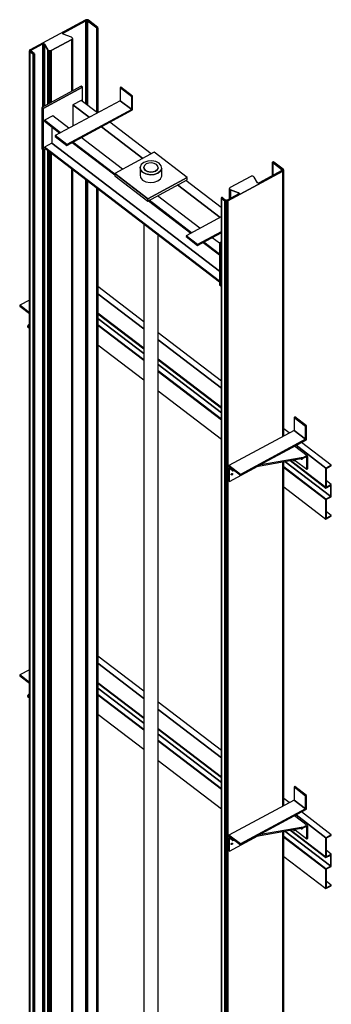
# Model space of a CAD drawing. Extents: x 5 to 3075, y 5 to 302.
# Drawn here: x 1335 to 1352, y 134 to 189 of the extents above; entities that cross this region are included whole.
import ezdxf

# ---------------------------------------------------------------- set-up
doc = ezdxf.new("R2010")
doc.units = 0
doc.header["$LTSCALE"] = 0.5
doc.header["$MEASUREMENT"] = 0
doc.layers.get('0').update_dxf_attribs({"linetype": 'CONTINUOUS'})

# ---------------------------------------------------------------- blocks, each defined once
blk = doc.blocks.new('LD_20200403071211_0000010C')
for p, q in [((-115.7, 178.6), (-242, 275.4)), ((-242, 255.9), (-115.7, 159.1)), ((-115.7, 159.1), (-242, 255.9)), ((-431.3, 238.3), (-458.2, 223.8)), ((-431.3, 203.2), (-458.2, 223.8)), ((-458.2, 223.8), (-458.2, 221.5)), ((-458.2, 223.8), (-431.3, 203.2)), ((-458.2, 221.5), (-431.3, 200.9)), ((-115.7, 105.5), (-242, 202.3)), ((-242, 202.3), (-115.7, 105.5)), ((-242, 200.7), (-115.7, 103.9)), ((-431.3, 173.3), (-436.4, 166.4)), ((-436.4, 166.4), (-436.4, 164.1)), ((-436.4, 166.4), (-431.3, 162.6)), ((-436.4, 164.1), (-431.3, 160.3)), ((-242, 187.6), (-115.7, 90.8)), ((-115.7, 90.8), (-242, 187.6)), ((-242, 170.1), (-115.7, 73.3)), ((-115.7, 73.3), (-242, 170.1)), ((-242, 168.6), (-115.7, 71.8)), ((-115.7, 71.8), (-242, 168.6)), ((98.6, 14.5), (-75.8, 148.1)), ((-242, 114.9), (-115.7, 18.1)), ((-75.8, 128.6), (98.6, -5)), ((98.6, -5), (-75.8, 128.6)), ((98.6, -58.7), (-75.8, 74.9)), ((-75.8, 74.9), (98.6, -58.7)), ((-75.8, 73.4), (98.6, -60.2)), ((-75.8, 60.3), (98.6, -73.3)), ((98.6, -73.3), (-75.8, 60.3)), ((-75.8, 42.8), (98.6, -90.8)), ((98.6, -90.8), (-75.8, 42.8)), ((-75.8, 41.2), (98.6, -92.4)), ((98.6, -92.4), (-75.8, 41.2)), ((-75.8, -12.4), (98.6, -146)), ((301.6, -84.8), (299.3, -86)), ((331.4, -110.6), (299.3, -86)), ((299.3, -86), (299.3, -122)), ((299.3, -86), (331.4, -110.6)), ((333.7, -109.4), (301.6, -84.8)), ((299.3, -122), (119.7, -218.9)), ((286, -129.1), (270.8, -117.5)), ((299.3, -122), (331.4, -146.6)), ((331.4, -146.6), (299.3, -122)), ((333.7, -109.4), (331.4, -110.6)), ((331.4, -110.6), (333.7, -109.4)), ((331.4, -110.6), (331.4, -146.6)), ((331.4, -146.6), (331.4, -110.6)), ((333.7, -147.7), (333.7, -109.4)), ((331.4, -146.6), (151.8, -243.5)), ((151.8, -243.5), (331.4, -146.6)), ((151.8, -245.8), (333.7, -147.7)), ((270.8, -137), (271.1, -137.2)), ((271.1, -137.2), (270.8, -137)), ((305, -163.2), (387.3, -226.2)), ((387.3, -226.2), (305, -163.2)), ((402.2, -218.1), (319.9, -155.1)), ((335.8, -192.2), (300.9, -165.4)), ((196.1, -221.9), (324.9, -199)), ((324.9, -196.7), (202.5, -218.5)), ((274.3, -208), (400.7, -304.8)), ((400.7, -304.8), (274.3, -208)), ((288.3, -205.5), (387.3, -281.4)), ((387.3, -279.8), (289.9, -205.2)), ((289.9, -205.2), (387.3, -279.8)), ((297, -204), (300.2, -206.4)), ((300.2, -203.4), (300.2, -206.4)), ((300.2, -206.4), (302.5, -205.1)), ((302.5, -205.1), (302.5, -203)), ((302.5, -204.8), (334.8, -229.6)), ((318.8, -201.6), (317.2, -200.4)), ((318.8, -201.6), (319.9, -202.2)), ((320.8, -202.2), (319.9, -202.2)), ((321.1, -200.4), (320.3, -199.8)), ((321.4, -201.5), (320.8, -202.2)), ((321.6, -200.7), (321.1, -200.4)), ((321.7, -200.4), (321.4, -201.5)), ((321.5, -199.6), (321.7, -200.4)), ((324.9, -196.7), (332.5, -192.6)), ((324.9, -199), (332.5, -194.9)), ((334.3, -192), (332.5, -192.6)), ((332.5, -194.9), (333.4, -194.6)), ((333.4, -194.6), (334.2, -194.7)), ((334.7, -195.1), (334.2, -194.7)), ((334.3, -192), (335.8, -192.2)), ((334.7, -195.1), (334.8, -195.9)), ((334.8, -229.6), (334.8, -195.9)), ((336.8, -193.1), (335.8, -192.2)), ((337.1, -194.7), (336.8, -193.1)), ((337.1, -228.4), (337.1, -194.7)), ((151.8, -243.5), (119.7, -218.9)), ((119.7, -218.9), (119.7, -221.2)), ((119.7, -218.9), (151.8, -243.5)), ((119.7, -221.2), (151.8, -245.8)), ((119.9, -226.5), (119.7, -228.1)), ((119.7, -228.1), (119.7, -261.8)), ((120.8, -225.7), (119.9, -226.5)), ((123.6, -224.2), (120.8, -225.7)), ((120.8, -225.7), (122, -225.7)), ((121.6, -263.3), (199.3, -221.3)), ((121.7, -228.8), (121.6, -229.6)), ((121.6, -263.3), (121.6, -229.6)), ((121.7, -228.8), (122.1, -228.4)), ((123.5, -226.4), (122, -225.7)), ((122.1, -228.4), (122.8, -228.3)), ((122.8, -228.3), (123.5, -228.7)), ((123.5, -226.4), (129.9, -231.4)), ((123.5, -228.7), (129.9, -233.7)), ((125.8, -244.1), (125.9, -243.3)), ((125.9, -244.8), (125.8, -244.1)), ((125.9, -243.3), (126.4, -242.5)), ((126.5, -243), (125.9, -243.4)), ((126.4, -245.2), (125.9, -244.8)), ((126.4, -242.5), (127, -241.7)), ((127.1, -242.3), (126.5, -243)), ((127, -241.7), (127.7, -241.2)), ((127.6, -241.4), (127.1, -242.3)), ((129.1, -243.7), (127.1, -242.3)), ((127.6, -241.3), (127.6, -241.4)), ((127.7, -241.2), (128.4, -240.9)), ((127.7, -245), (128.4, -244.5)), ((128.4, -240.9), (129.1, -241)), ((129.1, -243.7), (128.4, -244.5)), ((129.1, -241), (129.5, -241.4)), ((129.5, -242.9), (129.1, -243.7)), ((129.5, -241.4), (129.6, -242.1)), ((129.6, -242.1), (129.5, -242.9)), ((132.4, -230.9), (129.9, -231.4)), ((129.9, -231.4), (129.9, -233.7)), ((129.9, -233.7), (134.8, -232.8)), ((151.8, -243.5), (151.8, -245.8)), ((151.8, -245.8), (151.8, -243.5)), ((270.8, -222.8), (387.3, -312)), ((387.3, -312), (270.8, -222.8)), ((270.8, -224.3), (387.3, -313.5)), ((387.3, -313.5), (270.8, -224.3)), ((334.8, -229.6), (337.1, -228.4)), ((402.2, -218.1), (387.3, -226.2)), ((387.3, -226.2), (402.2, -218.1)), ((387.3, -226.2), (387.3, -279.8)), ((387.3, -279.8), (387.3, -226.2)), ((388.8, -226.9), (402.2, -219.7)), ((388.8, -279), (388.8, -226.9)), ((402.2, -219.7), (402.2, -218.1)), ((119.7, -261.8), (121.6, -263.3)), ((127, -245.3), (126.4, -245.2)), ((127.7, -245), (127, -245.3)), ((402.2, -271.8), (387.3, -279.8)), ((402.2, -271.8), (388.8, -261.5)), ((388.8, -279), (402.2, -271.8)), ((402.2, -305.5), (402.2, -271.8)), ((270.8, -277.9), (387.3, -367.1)), ((387.3, -281.4), (400.7, -274.1)), ((387.3, -279.8), (388.8, -279)), ((387.3, -279.8), (387.3, -281.4)), ((387.3, -281.4), (387.3, -279.8)), ((400.7, -274.1), (400.7, -304.8)), ((400.7, -304.8), (400.7, -274.1)), ((400.7, -304.8), (387.3, -312)), ((387.3, -312), (400.7, -304.8)), ((387.3, -313.5), (402.2, -305.5)), ((387.3, -312), (387.3, -313.5)), ((387.3, -313.5), (387.3, -312)), ((388.8, -312.7), (387.3, -313.5)), ((387.3, -313.5), (387.3, -367.1)), ((387.3, -367.1), (387.3, -313.5)), ((388.8, -364.8), (388.8, -312.7)), ((402.2, -357.6), (388.8, -347.3)), ((387.3, -367.1), (402.2, -359.1)), ((402.2, -357.6), (388.8, -364.8)), ((388.8, -364.8), (402.2, -357.6)), ((402.2, -359.1), (402.2, -357.6))]:
    blk.add_line(p, q)
blk = doc.blocks.new('LD_20200403071211_0000010D')
for p, q in [((-115.7, 178.6), (-242, 275.4)), ((-242, 255.9), (-115.7, 159.1)), ((-115.7, 159.1), (-242, 255.9)), ((-431.3, 238.3), (-458.2, 223.8)), ((-431.3, 203.2), (-458.2, 223.8)), ((-458.2, 223.8), (-458.2, 221.5)), ((-458.2, 223.8), (-431.3, 203.2)), ((-458.2, 221.5), (-431.3, 200.9)), ((-242, 202.3), (-115.7, 105.5)), ((-115.7, 105.5), (-242, 202.3)), ((-242, 200.7), (-115.7, 103.9)), ((-431.3, 173.3), (-436.4, 166.4)), ((-436.4, 166.4), (-436.4, 164.1)), ((-436.4, 166.4), (-431.3, 162.6)), ((-436.4, 164.1), (-431.3, 160.3)), ((-242, 187.6), (-115.7, 90.8)), ((-115.7, 90.8), (-242, 187.6)), ((-242, 170.1), (-115.7, 73.3)), ((-115.7, 73.3), (-242, 170.1)), ((-115.7, 71.8), (-242, 168.6)), ((-242, 168.6), (-115.7, 71.8)), ((98.6, 14.5), (-75.8, 148.1)), ((-242, 114.9), (-115.7, 18.1)), ((-75.8, 128.6), (98.6, -5)), ((98.6, -5), (-75.8, 128.6)), ((-75.8, 74.9), (98.6, -58.7)), ((98.6, -58.7), (-75.8, 74.9)), ((-75.8, 73.4), (98.6, -60.2)), ((-75.8, 60.3), (98.6, -73.3)), ((98.6, -73.3), (-75.8, 60.3)), ((-75.8, 42.8), (98.6, -90.8)), ((98.6, -90.8), (-75.8, 42.8)), ((98.6, -92.4), (-75.8, 41.2)), ((-75.8, 41.2), (98.6, -92.4)), ((-75.8, -12.4), (98.6, -146)), ((301.6, -84.8), (299.3, -86)), ((331.4, -110.6), (299.3, -86)), ((299.3, -86), (299.3, -122)), ((299.3, -86), (331.4, -110.6)), ((333.7, -109.4), (301.6, -84.8)), ((299.3, -122), (119.7, -218.9)), ((286, -129.1), (270.8, -117.5)), ((299.3, -122), (331.4, -146.6)), ((331.4, -146.6), (299.3, -122)), ((333.7, -109.4), (331.4, -110.6)), ((331.4, -110.6), (333.7, -109.4)), ((331.4, -110.6), (331.4, -146.6)), ((331.4, -146.6), (331.4, -110.6)), ((333.7, -147.7), (333.7, -109.4)), ((331.4, -146.6), (151.8, -243.5)), ((151.8, -243.5), (331.4, -146.6)), ((151.8, -245.8), (333.7, -147.7)), ((270.8, -137), (271.1, -137.2)), ((271.1, -137.2), (270.8, -137)), ((305, -163.2), (387.3, -226.2)), ((387.3, -226.2), (305, -163.2)), ((402.2, -218.1), (319.9, -155.1)), ((335.8, -192.2), (300.9, -165.4)), ((196.1, -221.9), (324.9, -199)), ((324.9, -196.7), (202.5, -218.5)), ((274.3, -208), (400.7, -304.8)), ((400.7, -304.8), (274.3, -208)), ((288.3, -205.5), (387.3, -281.4)), ((289.9, -205.2), (387.3, -279.8)), ((387.3, -279.8), (289.9, -205.2)), ((297, -204), (300.2, -206.4)), ((300.2, -203.4), (300.2, -206.4)), ((300.2, -206.4), (302.5, -205.1)), ((302.5, -205.1), (302.5, -203)), ((302.5, -204.8), (334.8, -229.6)), ((318.8, -201.6), (317.2, -200.4)), ((318.8, -201.6), (319.9, -202.2)), ((320.8, -202.2), (319.9, -202.2)), ((321.1, -200.4), (320.3, -199.8)), ((321.4, -201.5), (320.8, -202.2)), ((321.6, -200.7), (321.1, -200.4)), ((321.7, -200.4), (321.4, -201.5)), ((321.5, -199.6), (321.7, -200.4)), ((324.9, -196.7), (332.5, -192.6)), ((324.9, -199), (332.5, -194.9)), ((334.3, -192), (332.5, -192.6)), ((332.5, -194.9), (333.4, -194.6)), ((333.4, -194.6), (334.2, -194.7)), ((334.7, -195.1), (334.2, -194.7)), ((334.3, -192), (335.8, -192.2)), ((334.7, -195.1), (334.8, -195.9)), ((334.8, -229.6), (334.8, -195.9)), ((336.8, -193.1), (335.8, -192.2)), ((337.1, -194.7), (336.8, -193.1)), ((337.1, -228.4), (337.1, -194.7)), ((151.8, -243.5), (119.7, -218.9)), ((119.7, -218.9), (119.7, -221.2)), ((119.7, -218.9), (151.8, -243.5)), ((119.7, -221.2), (151.8, -245.8)), ((119.9, -226.5), (119.7, -228.1)), ((119.7, -228.1), (119.7, -261.8)), ((120.8, -225.7), (119.9, -226.5)), ((123.6, -224.2), (120.8, -225.7)), ((120.8, -225.7), (122, -225.7)), ((121.6, -263.3), (199.3, -221.3)), ((121.7, -228.8), (121.6, -229.6)), ((121.6, -263.3), (121.6, -229.6)), ((121.7, -228.8), (122.1, -228.4)), ((123.5, -226.4), (122, -225.7)), ((122.1, -228.4), (122.8, -228.3)), ((122.8, -228.3), (123.5, -228.7)), ((123.5, -226.4), (129.9, -231.4)), ((123.5, -228.7), (129.9, -233.7)), ((125.8, -244.1), (125.9, -243.3)), ((125.9, -244.8), (125.8, -244.1)), ((125.9, -243.3), (126.4, -242.5)), ((126.5, -243), (125.9, -243.4)), ((126.4, -245.2), (125.9, -244.8)), ((126.4, -242.5), (127, -241.7)), ((127.1, -242.3), (126.5, -243)), ((127, -241.7), (127.7, -241.2)), ((127.6, -241.4), (127.1, -242.3)), ((129.1, -243.7), (127.1, -242.3)), ((127.6, -241.3), (127.6, -241.4)), ((127.7, -241.2), (128.4, -240.9)), ((127.7, -245), (128.4, -244.5)), ((128.4, -240.9), (129.1, -241)), ((129.1, -243.7), (128.4, -244.5)), ((129.1, -241), (129.5, -241.4)), ((129.5, -242.9), (129.1, -243.7)), ((129.5, -241.4), (129.6, -242.1)), ((129.6, -242.1), (129.5, -242.9)), ((132.4, -230.9), (129.9, -231.4)), ((129.9, -231.4), (129.9, -233.7)), ((129.9, -233.7), (134.8, -232.8)), ((151.8, -243.5), (151.8, -245.8)), ((151.8, -245.8), (151.8, -243.5)), ((270.8, -222.8), (387.3, -312)), ((387.3, -312), (270.8, -222.8)), ((387.3, -313.5), (270.8, -224.3)), ((270.8, -224.3), (387.3, -313.5)), ((334.8, -229.6), (337.1, -228.4)), ((402.2, -218.1), (387.3, -226.2)), ((387.3, -226.2), (402.2, -218.1)), ((387.3, -226.2), (387.3, -279.8)), ((387.3, -279.8), (387.3, -226.2)), ((388.8, -226.9), (402.2, -219.7)), ((388.8, -279), (388.8, -226.9)), ((402.2, -219.7), (402.2, -218.1)), ((119.7, -261.8), (121.6, -263.3)), ((127, -245.3), (126.4, -245.2)), ((127.7, -245), (127, -245.3)), ((402.2, -271.8), (387.3, -279.8)), ((402.2, -271.8), (388.8, -261.5)), ((388.8, -279), (402.2, -271.8)), ((402.2, -305.5), (402.2, -271.8)), ((270.8, -277.9), (387.3, -367.1)), ((387.3, -281.4), (400.7, -274.1)), ((387.3, -279.8), (388.8, -279)), ((387.3, -279.8), (387.3, -281.4)), ((387.3, -281.4), (387.3, -279.8)), ((400.7, -274.1), (400.7, -304.8)), ((400.7, -304.8), (400.7, -274.1)), ((400.7, -304.8), (387.3, -312)), ((387.3, -312), (400.7, -304.8)), ((387.3, -313.5), (402.2, -305.5)), ((387.3, -312), (387.3, -313.5)), ((387.3, -313.5), (387.3, -312)), ((388.8, -312.7), (387.3, -313.5)), ((387.3, -313.5), (387.3, -367.1)), ((387.3, -367.1), (387.3, -313.5)), ((388.8, -364.8), (388.8, -312.7)), ((402.2, -357.6), (388.8, -347.3)), ((387.3, -367.1), (402.2, -359.1)), ((402.2, -357.6), (388.8, -364.8)), ((388.8, -364.8), (402.2, -357.6)), ((402.2, -359.1), (402.2, -357.6))]:
    blk.add_line(p, q)
blk = doc.blocks.new('LD_20200403071211_00000112')
for p, q in [((78.7, 2506.7), (-73.4, 2424.7)), ((17.4, 2470.7), (80.6, 2504.8)), ((80.6, 2504.8), (17.4, 2470.7)), ((79.8, 2507.2), (78.7, 2506.7)), ((81.1, 2507.5), (79.8, 2507.2)), ((80.6, 2504.8), (81.1, 2505)), ((81.1, 2505), (80.6, 2504.8)), ((80.6, 2504.8), (80.6, 2274.6)), ((80.6, 2274.6), (80.6, 2504.8)), ((82.4, 2507.6), (81.1, 2507.5)), ((81.1, 2505), (81.7, 2505.2)), ((81.7, 2505.2), (81.1, 2505)), ((81.1, 2505), (81.1, 2274.2)), ((81.1, 2274.2), (81.1, 2505)), ((81.7, 2505.2), (82.4, 2505.3)), ((82.4, 2505.3), (81.7, 2505.2)), ((81.7, 2505.2), (81.7, 2273.7)), ((81.7, 2273.7), (81.7, 2505.2)), ((83.7, 2507.6), (82.4, 2507.6)), ((82.4, 2505.3), (83.1, 2505.2)), ((82.4, 2505.3), (82.4, 2273.2)), ((83.1, 2505.2), (82.4, 2505.3)), ((82.4, 2273.2), (82.4, 2505.3)), ((83.1, 2505.2), (83.7, 2505.1)), ((83.1, 2505.2), (83.1, 2272.6)), ((83.7, 2505.1), (83.1, 2505.2)), ((83.1, 2272.6), (83.1, 2505.2)), ((85, 2507.3), (83.7, 2507.6)), ((83.7, 2505.1), (84.3, 2504.9)), ((83.7, 2505.1), (83.7, 2272.2)), ((84.3, 2504.9), (83.7, 2505.1)), ((83.7, 2272.2), (83.7, 2505.1)), ((84.3, 2504.9), (84.8, 2504.6)), ((84.3, 2504.9), (84.3, 2271.7)), ((84.8, 2504.6), (84.3, 2504.9)), ((84.3, 2271.7), (84.3, 2504.9)), ((84.8, 2504.6), (110.7, 2484.7)), ((84.8, 2504.6), (84.8, 2271.3)), ((110.7, 2484.7), (84.8, 2504.6)), ((84.8, 2271.3), (84.8, 2504.6)), ((86.2, 2506.9), (85, 2507.3)), ((87.1, 2506.3), (86.2, 2506.9)), ((113.3, 2486.2), (87.1, 2506.3)), ((110.7, 2484.7), (110.9, 2484.6)), ((110.7, 2251.5), (110.7, 2484.7)), ((110.7, 2484.7), (110.7, 2251.5)), ((110.9, 2484.6), (110.7, 2484.7)), ((110.9, 2484.6), (111.3, 2484.4)), ((110.9, 2251.3), (110.9, 2484.6)), ((110.9, 2484.6), (110.9, 2251.3)), ((111.3, 2484.4), (110.9, 2484.6)), ((111.3, 2484.4), (111.6, 2484.4)), ((111.3, 2251), (111.3, 2484.4)), ((111.3, 2484.4), (111.3, 2251)), ((111.6, 2484.4), (111.3, 2484.4)), ((111.6, 2484.4), (112, 2484.3)), ((111.6, 2250.8), (111.6, 2484.4)), ((111.6, 2484.4), (111.6, 2250.8)), ((112, 2484.3), (111.6, 2484.4)), ((112, 2484.3), (112.4, 2484.4)), ((112.4, 2484.4), (112, 2484.3)), ((112, 2250.5), (112, 2484.3)), ((112, 2484.3), (112, 2250.5)), ((112.4, 2484.4), (112.8, 2484.5)), ((112.8, 2484.5), (112.4, 2484.4)), ((112.4, 2250.2), (112.4, 2484.4)), ((112.4, 2484.4), (112.4, 2250.2)), ((112.8, 2484.5), (113.1, 2484.6)), ((113.1, 2484.6), (112.8, 2484.5)), ((112.8, 2250.3), (112.8, 2484.5)), ((112.8, 2484.5), (112.8, 2250.3)), ((113.1, 2484.6), (113.4, 2484.8)), ((113.4, 2484.8), (113.1, 2484.6)), ((113.1, 2484.6), (113.1, 2484.6)), ((113.1, 2250.4), (113.1, 2484.6)), ((113.1, 2484.6), (113.1, 2250.4)), ((113.1, 2250.4), (113.1, 2484.6)), ((113.1, 2484.6), (113.1, 2484.6)), ((113.1, 2484.6), (113.1, 2250.4)), ((113.5, 2486), (113.3, 2486.2)), ((113.4, 2484.8), (113.6, 2485)), ((113.6, 2485), (113.4, 2484.8)), ((113.4, 2250.6), (113.4, 2484.8)), ((113.4, 2484.8), (113.4, 2250.6)), ((113.7, 2485.7), (113.5, 2486)), ((113.6, 2485), (113.7, 2485.2)), ((113.7, 2485.2), (113.6, 2485)), ((113.6, 2250.7), (113.6, 2485)), ((113.6, 2485), (113.6, 2250.7)), ((113.7, 2485.5), (113.7, 2485.7)), ((113.7, 2485.2), (113.7, 2485.5)), ((113.7, 2250.8), (113.7, 2485.5)), ((113.7, 2485.5), (113.7, 2485.2)), ((113.7, 2250.8), (113.7, 2485.2)), ((113.7, 2485.2), (113.7, 2250.8)), ((-15.5, 2422.4), (41.2, 2453)), ((41.2, 2453), (-15.5, 2422.4)), ((16.3, 2469.4), (16.5, 2469.9)), ((16.5, 2469.9), (16.3, 2469.4)), ((16.4, 2468.8), (16.3, 2469.4)), ((16.7, 2468.3), (16.4, 2468.8)), ((16.5, 2469.9), (16.9, 2470.4)), ((16.9, 2470.4), (16.5, 2469.9)), ((16.5, 2468.7), (16.5, 2469.9)), ((16.5, 2469.9), (16.5, 2468.7)), ((17.2, 2467.9), (16.7, 2468.3)), ((16.9, 2470.4), (17.4, 2470.7)), ((17.4, 2470.7), (16.9, 2470.4)), ((16.9, 2468.2), (16.9, 2470.4)), ((16.9, 2470.4), (16.9, 2468.2)), ((17.8, 2467.6), (17.2, 2467.9)), ((17.4, 2467.8), (17.4, 2470.7)), ((17.4, 2470.7), (17.4, 2467.8)), ((40.3, 2459.2), (17.8, 2467.6)), ((41.6, 2458.6), (40.3, 2459.2)), ((41.2, 2453), (42.3, 2453.7)), ((42.3, 2453.7), (41.2, 2453)), ((41.2, 2309.7), (41.2, 2453)), ((41.2, 2453), (41.2, 2309.7)), ((42.6, 2457.8), (41.6, 2458.6)), ((42.3, 2453.7), (43, 2454.7)), ((43, 2454.7), (42.3, 2453.7)), ((42.3, 2310.3), (42.3, 2453.7)), ((42.3, 2453.7), (42.3, 2310.3)), ((43.2, 2456.8), (42.6, 2457.8)), ((43, 2454.7), (43.3, 2455.7)), ((43.3, 2455.7), (43, 2454.7)), ((43, 2310.7), (43, 2454.7)), ((43, 2454.7), (43, 2310.7)), ((43.3, 2455.7), (43.2, 2456.8)), ((43.3, 2310.9), (43.3, 2455.7)), ((-75, 2423.4), (-75.4, 2422.5)), ((-74.3, 2424.1), (-75, 2423.4)), ((-73.4, 2424.7), (-74.3, 2424.1)), ((-71.5, 2422.5), (-71.2, 2422.9)), ((-71.2, 2422.9), (-71.5, 2422.5)), ((-71.2, 2422.9), (-70.7, 2423.2)), ((-70.7, 2423.2), (-71.2, 2422.9)), ((-71.2, 2422.9), (-71.2, 2420.6)), ((-71.2, 2420.6), (-71.2, 2422.9)), ((-70.7, 2423.2), (-38.6, 2440.5)), ((-38.6, 2440.5), (-70.7, 2423.2)), ((-70.7, 2420.2), (-70.7, 2423.2)), ((-70.7, 2423.2), (-70.7, 2420.2)), ((-38.6, 2440.5), (-37.9, 2440.8)), ((-37.9, 2440.8), (-38.6, 2440.5)), ((-38.6, 2440.5), (-38.6, 2266.7)), ((-38.6, 2266.7), (-38.6, 2440.5)), ((-37.9, 2440.8), (-37.1, 2441)), ((-37.1, 2441), (-37.9, 2440.8)), ((-37.9, 2440.8), (-37.9, 2267)), ((-37.9, 2267), (-37.9, 2440.8)), ((-37.1, 2441), (-36.3, 2441)), ((-37.1, 2441), (-37.1, 2267.4)), ((-36.3, 2441), (-37.1, 2441)), ((-37.1, 2267.4), (-37.1, 2441)), ((-36.3, 2441), (-35.5, 2440.8)), ((-36.3, 2441), (-36.3, 2267.9)), ((-35.5, 2440.8), (-36.3, 2441)), ((-36.3, 2267.9), (-36.3, 2441)), ((-35.5, 2440.8), (-34.8, 2440.6)), ((-35.5, 2440.8), (-35.5, 2268.3)), ((-34.8, 2440.6), (-35.5, 2440.8)), ((-35.5, 2268.3), (-35.5, 2440.8)), ((-34.8, 2440.6), (-34.3, 2440.2)), ((-34.8, 2440.6), (-34.8, 2268.7)), ((-34.3, 2440.2), (-34.8, 2440.6)), ((-34.8, 2268.7), (-34.8, 2440.6)), ((-34.3, 2440.2), (-33.9, 2439.7)), ((-34.3, 2440.2), (-34.3, 2269)), ((-33.9, 2439.7), (-34.3, 2440.2)), ((-34.3, 2269), (-34.3, 2440.2)), ((-33.9, 2439.7), (-25, 2424)), ((-33.9, 2439.7), (-33.9, 2269.2)), ((-25, 2424), (-33.9, 2439.7)), ((-33.9, 2269.2), (-33.9, 2439.7)), ((-25, 2424), (-24.2, 2423.1)), ((-25, 2274), (-25, 2424)), ((-25, 2424), (-25, 2274)), ((-24.2, 2423.1), (-25, 2424)), ((-24.2, 2423.1), (-23.1, 2422.3)), ((-24.2, 2274.4), (-24.2, 2423.1)), ((-24.2, 2423.1), (-24.2, 2274.4)), ((-23.1, 2422.3), (-24.2, 2423.1)), ((-75.4, 2422.5), (-75.5, 2421.7)), ((-75.5, 2421.7), (-75.3, 2420.8)), ((-75.5, 2421.7), (-75.5, -2473.4)), ((-75.3, 2420.8), (-75.5, 2421.7)), ((-75.3, 2420.8), (-74.9, 2420)), ((-75.3, 2420.8), (-75.3, -2474.2)), ((-74.9, 2420), (-75.3, 2420.8)), ((-75.3, -2474.2), (-75.3, 2420.8)), ((-74.9, -2475), (-74.9, 2420)), ((-74.9, 2420), (-74.1, 2419.3)), ((-74.9, 2420), (-74.9, -2475)), ((-74.1, 2419.3), (-74.9, 2420)), ((-74.1, -2475.7), (-74.1, 2419.3)), ((-74.1, 2419.3), (-70.9, 2416.8)), ((-74.1, 2419.3), (-74.1, -2475.7)), ((-70.9, 2416.8), (-74.1, 2419.3)), ((-71.8, 2422.1), (-71.5, 2422.5)), ((-71.5, 2422.5), (-71.8, 2422.1)), ((-71.8, 2422.1), (-71.8, 2421.4)), ((-71.8, 2421.7), (-71.8, 2422.1)), ((-71.8, 2421.4), (-71.8, 2422.1)), ((-71.8, 2422.1), (-71.8, 2421.7)), ((-71.7, 2421.2), (-71.8, 2421.7)), ((-71.5, 2420.8), (-71.7, 2421.2)), ((-71.5, 2422.5), (-71.5, 2421)), ((-71.5, 2421), (-71.5, 2422.5)), ((-71.1, 2420.5), (-71.5, 2420.8)), ((-62.3, 2413.7), (-71.1, 2420.5)), ((-70.9, 2416.8), (-67.4, 2414.1)), ((-67.4, 2414.1), (-70.9, 2416.8)), ((-67.4, 2414.1), (-65, 2412.3)), ((-65, 2412.3), (-67.4, 2414.1)), ((-65, 2412.3), (-64.7, 2412.1)), ((-65, -2482.8), (-65, 2412.3)), ((-65, 2412.3), (-65, -2482.8)), ((-64.7, 2412.1), (-65, 2412.3)), ((-64.7, 2412.1), (-64.3, 2412)), ((-64.7, -2482.9), (-64.7, 2412.1)), ((-64.7, 2412.1), (-64.7, -2482.9)), ((-64.3, 2412), (-64.7, 2412.1)), ((-64.3, 2412), (-64, 2411.9)), ((-64.3, -2483.1), (-64.3, 2412)), ((-64.3, 2412), (-64.3, -2483.1)), ((-64, 2411.9), (-64.3, 2412)), ((-64, 2411.9), (-63.6, 2411.9)), ((-64, -2483.1), (-64, 2411.9)), ((-64, 2411.9), (-64, -2483.1)), ((-63.6, 2411.9), (-64, 2411.9)), ((-63.6, 2411.9), (-63.2, 2411.9)), ((-63.6, -2483.2), (-63.6, 2411.9)), ((-63.6, 2411.9), (-63.6, -2483.2)), ((-63.2, 2411.9), (-63.6, 2411.9)), ((-63.2, 2411.9), (-62.8, 2412)), ((-62.8, 2412), (-63.2, 2411.9)), ((-63.2, -2483.1), (-63.2, 2411.9)), ((-63.2, 2411.9), (-63.2, -2483.1)), ((-62.8, 2412), (-62.5, 2412.1)), ((-62.5, 2412.1), (-62.8, 2412)), ((-62.8, -2483), (-62.8, 2412)), ((-62.8, 2412), (-62.8, -2483)), ((-62.5, 2412.1), (-62.2, 2412.3)), ((-62.2, 2412.3), (-62.5, 2412.1)), ((-62.5, 2412.1), (-62.5, 2412.1)), ((-62.5, -2482.9), (-62.5, 2412.1)), ((-62.5, 2412.1), (-62.5, -2482.9)), ((-62.5, -2482.9), (-62.5, 2412.1)), ((-62.5, 2412.1), (-62.5, 2412.1)), ((-62.5, 2412.1), (-62.5, -2482.9)), ((-62.1, 2413.5), (-62.3, 2413.7)), ((-62.2, 2412.3), (-62, 2412.5)), ((-62, 2412.5), (-62.2, 2412.3)), ((-62.2, -2482.7), (-62.2, 2412.3)), ((-62.2, 2412.3), (-62.2, -2482.7)), ((-61.9, 2413.3), (-62.1, 2413.5)), ((-62, 2412.5), (-61.9, 2412.8)), ((-61.9, 2412.8), (-62, 2412.5)), ((-62, -2482.5), (-62, 2412.5)), ((-62, 2412.5), (-62, -2482.5)), ((-61.9, 2413), (-61.9, 2413.3)), ((-61.9, 2412.8), (-61.9, 2413)), ((-61.9, -2482), (-61.9, 2413)), ((-61.9, 2413), (-61.9, 2412.8)), ((-61.9, -2482.3), (-61.9, 2412.8)), ((-61.9, 2412.8), (-61.9, -2482.3)), ((-23.1, 2422.3), (-21.7, 2421.8)), ((-23.1, 2275), (-23.1, 2422.3)), ((-23.1, 2422.3), (-23.1, 2275)), ((-21.7, 2421.8), (-23.1, 2422.3)), ((-21.7, 2421.8), (-20.1, 2421.5)), ((-21.7, 2275.8), (-21.7, 2421.8)), ((-21.7, 2421.8), (-21.7, 2275.8)), ((-20.1, 2421.5), (-21.7, 2421.8)), ((-20.1, 2421.5), (-18.5, 2421.5)), ((-20.1, 2276.6), (-20.1, 2421.5)), ((-20.1, 2421.5), (-20.1, 2276.6)), ((-18.5, 2421.5), (-20.1, 2421.5)), ((-18.5, 2421.5), (-16.9, 2421.8)), ((-16.9, 2421.8), (-18.5, 2421.5)), ((-18.5, 2277.5), (-18.5, 2421.5)), ((-18.5, 2421.5), (-18.5, 2277.5)), ((-16.9, 2421.8), (-15.5, 2422.4)), ((-15.5, 2422.4), (-16.9, 2421.8)), ((-16.9, 2278.4), (-16.9, 2421.8)), ((-16.9, 2421.8), (-16.9, 2278.4)), ((-15.5, 2279.1), (-15.5, 2422.4)), ((-15.5, 2422.4), (-15.5, 2279.1)), ((-38.6, 2147.9), (-38.6, -2454.5)), ((-38.6, -2454.5), (-38.6, 2147.9)), ((-37.9, 2147.4), (-37.9, -2454.2)), ((-37.9, -2454.2), (-37.9, 2147.4)), ((-37.1, 2147.5), (-37.1, -2454.1)), ((-37.1, -2454.1), (-37.1, 2147.5)), ((-36.3, 2148), (-36.3, -2454.1)), ((-36.3, -2454.1), (-36.3, 2148)), ((-35.5, 2148.4), (-35.5, -2454.2)), ((-35.5, -2454.2), (-35.5, 2148.4)), ((-34.8, 2148.8), (-34.8, -2454.5)), ((-34.8, -2454.5), (-34.8, 2148.8)), ((-34.3, 2149.1), (-34.3, -2454.8)), ((-34.3, -2454.8), (-34.3, 2149.1)), ((-33.9, 2149.3), (-33.9, -2455.3)), ((-33.9, -2455.3), (-33.9, 2149.3)), ((-25, -2471), (-25, 2145.8)), ((-25, 2145.8), (-25, -2471)), ((-24.2, -2471.9), (-24.2, 2145.2)), ((-24.2, 2145.2), (-24.2, -2471.9)), ((-23.1, -2472.7), (-23.1, 2144.4)), ((-23.1, 2144.4), (-23.1, -2472.7)), ((-21.7, -2473.2), (-21.7, 2143.3)), ((-21.7, 2143.3), (-21.7, -2473.2)), ((-20.1, -2473.5), (-20.1, 2142.1)), ((-20.1, 2142.1), (-20.1, -2473.5)), ((-18.5, -2473.5), (-18.5, 2140.8)), ((-18.5, 2140.8), (-18.5, -2473.5)), ((-16.9, -2473.2), (-16.9, 2139.6)), ((-16.9, 2139.6), (-16.9, -2473.2)), ((-15.5, -2472.6), (-15.5, 2138.5)), ((-15.5, 2138.5), (-15.5, -2472.6)), ((41.2, -2442.1), (41.2, 2095.1)), ((41.2, 2095.1), (41.2, -2442.1)), ((42.3, -2441.3), (42.3, 2094.3)), ((42.3, 2094.3), (42.3, -2441.3)), ((43, -2440.3), (43, 2093.7)), ((43, 2093.7), (43, -2440.3)), ((43.3, -2439.3), (43.3, 2093.5)), ((80.6, 2065), (80.6, -2327.7)), ((80.6, -2327.7), (80.6, 2065)), ((81.1, 2064.5), (81.1, -2327.4)), ((81.1, -2327.4), (81.1, 2064.5)), ((81.7, 2064.1), (81.7, -2327.1)), ((81.7, -2327.1), (81.7, 2064.1)), ((82.4, 2063.6), (82.4, -2326.7)), ((82.4, -2326.7), (82.4, 2063.6)), ((83.1, 2063), (83.1, -2326.3)), ((83.1, -2326.3), (83.1, 2063)), ((83.7, 2062.6), (83.7, -2326)), ((83.7, -2326), (83.7, 2062.6)), ((84.3, 2062.1), (84.3, -2325.7)), ((84.3, -2325.7), (84.3, 2062.1)), ((84.8, 2061.7), (84.8, -2325.4)), ((84.8, -2325.4), (84.8, 2061.7)), ((110.7, -2314.9), (110.7, 2041.9)), ((110.7, 2041.9), (110.7, -2314.9)), ((110.9, -2315.1), (110.9, 2041.7)), ((110.9, 2041.7), (110.9, -2315.1)), ((111.3, -2315.4), (111.3, 2041.4)), ((111.3, 2041.4), (111.3, -2315.4)), ((111.6, -2315.6), (111.6, 2041.2)), ((111.6, 2041.2), (111.6, -2315.6)), ((112, -2315.9), (112, 2040.9)), ((112, 2040.9), (112, -2315.9)), ((112.4, -2316.2), (112.4, 2040.6)), ((112.4, 2040.6), (112.4, -2316.2)), ((112.8, -2316.5), (112.8, 2040.3)), ((112.8, 2040.3), (112.8, -2316.5)), ((113.1, -2316.8), (113.1, 2040)), ((113.1, 2040), (113.1, -2316.8)), ((113.1, -2316.8), (113.1, 2040)), ((113.1, 2040), (113.1, -2316.8)), ((113.4, -2317), (113.4, 2039.8)), ((113.4, 2039.8), (113.4, -2317)), ((113.6, -2317.1), (113.6, 2039.7)), ((113.6, 2039.7), (113.6, -2317.1)), ((113.7, -2317.2), (113.7, 2039.6)), ((113.7, 2039.6), (113.7, -2317.2)), ((113.7, 1750.1), (113.7, 2039.6)), ((113.7, 1664.3), (113.7, 1694.8)), ((113.7, 728.2), (113.7, 1609)), ((113.7, 642.4), (113.7, 672.9)), ((113.7, -293.7), (113.7, 587.1))]:
    blk.add_line(p, q)
blk = doc.blocks.new('LD_20200403071211_00000114')
for p, q in [((76, 2512.3), (75.9, 2512)), ((75.9, 2512), (75.9, 2511.8)), ((75.9, 2511.8), (75.9, 2511.5)), ((75.9, 2511.5), (75.9, 2511.8)), ((75.9, 2511.8), (75.9, 2474.6)), ((75.9, 2511.5), (76, 2511.3)), ((76, 2511.3), (75.9, 2511.5)), ((75.9, 2511.5), (75.9, 2474.6)), ((75.9, 2474.6), (75.9, 2511.5)), ((76.2, 2512.5), (76, 2512.3)), ((76, 2511.3), (76.3, 2511.1)), ((76.3, 2511.1), (76, 2511.3)), ((76, 2511.3), (76, 2474.7)), ((76, 2474.7), (76, 2511.3)), ((76.5, 2512.7), (76.2, 2512.5)), ((76.3, 2511.1), (102.1, 2491.3)), ((102.1, 2491.3), (76.3, 2511.1)), ((76.3, 2511.1), (76.3, 2474.8)), ((76.3, 2474.8), (76.3, 2511.1)), ((76.8, 2512.8), (76.5, 2512.7)), ((76.5, 2512.7), (76.5, 2512.7)), ((77.2, 2512.9), (76.8, 2512.8)), ((77.6, 2512.9), (77.2, 2512.9)), ((78, 2512.9), (77.6, 2512.9)), ((78.3, 2512.8), (78, 2512.9)), ((78.7, 2512.7), (78.3, 2512.8)), ((78.9, 2512.5), (78.7, 2512.7)), ((105.1, 2492.5), (78.9, 2512.5)), ((-47.7, 2405), (104.4, 2487)), ((104.4, 2487), (-47.7, 2405)), ((101.8, 2488.6), (38.6, 2454.5)), ((102.2, 2488.9), (101.8, 2488.6)), ((102.1, 2488.8), (102.1, 2491.3)), ((102.1, 2491.3), (102.5, 2490.9)), ((102.5, 2490.9), (102.1, 2491.3)), ((102.1, 2491.3), (102.1, 2488.8)), ((102.6, 2489.2), (102.2, 2488.9)), ((102.5, 2489.2), (102.5, 2490.9)), ((102.5, 2490.9), (102.7, 2490.5)), ((102.7, 2490.5), (102.5, 2490.9)), ((102.5, 2490.9), (102.5, 2489.2)), ((102.8, 2489.7), (102.6, 2489.2)), ((102.7, 2489.6), (102.7, 2490.5)), ((102.7, 2490.5), (102.8, 2490.1)), ((102.8, 2490.1), (102.7, 2490.5)), ((102.7, 2490.5), (102.7, 2489.6)), ((102.8, 2490.1), (102.8, 2489.7)), ((104.4, 2487), (105.3, 2487.7)), ((105.3, 2487.7), (104.4, 2487)), ((104.4, 2487), (104.4, 1753.9)), ((104.4, 1753.9), (104.4, 2487)), ((105.9, 2491.8), (105.1, 2492.5)), ((105.3, 2487.7), (106, 2488.4)), ((106, 2488.4), (105.3, 2487.7)), ((105.3, 2487.7), (105.3, 1754.4)), ((105.3, 1754.4), (105.3, 2487.7)), ((106.4, 2490.9), (105.9, 2491.8)), ((106, 2488.4), (106.4, 2489.2)), ((106.4, 2489.2), (106, 2488.4)), ((106, 2488.4), (106, 1754.8)), ((106, 1754.8), (106, 2488.4)), ((106.5, 2490.1), (106.4, 2490.9)), ((106.4, 2489.2), (106.5, 2490.1)), ((106.5, 2490.1), (106.4, 2489.2)), ((106.4, 2489.2), (106.4, 1755)), ((106.4, 1755), (106.4, 2489.2)), ((106.5, 1755.1), (106.5, 2490.1)), ((15.5, 2472.6), (-41.2, 2442.1)), ((16.9, 2473.2), (15.5, 2472.6)), ((18.5, 2473.5), (16.9, 2473.2)), ((20.1, 2473.5), (18.5, 2473.5)), ((21.7, 2473.2), (20.1, 2473.5)), ((23.1, 2472.7), (21.7, 2473.2)), ((24.2, 2471.9), (23.1, 2472.7)), ((25, 2471), (24.2, 2471.9)), ((33.9, 2455.3), (25, 2471)), ((34.3, 2454.8), (33.9, 2455.3)), ((34.8, 2454.5), (34.3, 2454.8)), ((35.5, 2454.2), (34.8, 2454.5)), ((36.3, 2454.1), (35.5, 2454.2)), ((37.1, 2454.1), (36.3, 2454.1)), ((37.9, 2454.2), (37.1, 2454.1)), ((38.6, 2454.5), (37.9, 2454.2)), ((-17.4, 2424.3), (-49.5, 2407)), ((-43, 2440.3), (-43.3, 2439.3)), ((-43.3, 2439.3), (-43.2, 2438.3)), ((-43.2, 2438.3), (-43.3, 2439.3)), ((-43.3, 2439.3), (-43.3, 2410.3)), ((-43.2, 2438.3), (-42.6, 2437.3)), ((-42.6, 2437.3), (-43.2, 2438.3)), ((-43.2, 2438.3), (-43.2, 2410.4)), ((-43.2, 2410.4), (-43.2, 2438.3)), ((-42.3, 2441.3), (-43, 2440.3)), ((-42.6, 2437.3), (-41.6, 2436.4)), ((-41.6, 2436.4), (-42.6, 2437.3)), ((-42.6, 2437.3), (-42.6, 2410.7)), ((-42.6, 2410.7), (-42.6, 2437.3)), ((-41.2, 2442.1), (-42.3, 2441.3)), ((-41.6, 2436.4), (-40.3, 2435.8)), ((-40.3, 2435.8), (-41.6, 2436.4)), ((-41.6, 2436.4), (-41.6, 2411.2)), ((-41.6, 2411.2), (-41.6, 2436.4)), ((-40.3, 2435.8), (-17.8, 2427.4)), ((-17.8, 2427.4), (-40.3, 2435.8)), ((-40.3, 2435.8), (-40.3, 2411.9)), ((-40.3, 2411.9), (-40.3, 2435.8)), ((-17.8, 2424), (-17.8, 2427.4)), ((-17.8, 2427.4), (-17.2, 2427.1)), ((-17.2, 2427.1), (-17.8, 2427.4)), ((-17.8, 2427.4), (-17.8, 2424)), ((-16.9, 2424.7), (-17.4, 2424.3)), ((-17.2, 2424.4), (-17.2, 2427.1)), ((-17.2, 2427.1), (-16.7, 2426.7)), ((-16.7, 2426.7), (-17.2, 2427.1)), ((-17.2, 2427.1), (-17.2, 2424.4)), ((-16.5, 2425.1), (-16.9, 2424.7)), ((-16.7, 2424.9), (-16.7, 2426.7)), ((-16.7, 2426.7), (-16.4, 2426.2)), ((-16.4, 2426.2), (-16.7, 2426.7)), ((-16.7, 2426.7), (-16.7, 2424.9)), ((-16.3, 2425.7), (-16.5, 2425.1)), ((-16.4, 2425.4), (-16.4, 2426.2)), ((-16.4, 2426.2), (-16.3, 2425.7)), ((-16.3, 2425.7), (-16.4, 2426.2)), ((-16.4, 2426.2), (-16.4, 2425.4)), ((-65.6, 2413.5), (-65.7, 2413.2)), ((-65.7, 2413.2), (-65.6, 2413)), ((-65.6, 2413), (-65.7, 2413.2)), ((-65.7, 2413.2), (-65.7, -2481.8)), ((-65.5, 2413.7), (-65.6, 2413.5)), ((-65.6, 2413), (-65.5, 2412.7)), ((-65.5, 2412.7), (-65.6, 2413)), ((-65.6, 2413), (-65.6, -2482.1)), ((-65.6, -2482.1), (-65.6, 2413)), ((-65.3, 2413.9), (-65.5, 2413.7)), ((-65.5, 2412.7), (-65.3, 2412.5)), ((-65.3, 2412.5), (-65.5, 2412.7)), ((-65.5, 2412.7), (-65.5, -2482.3)), ((-65.5, -2482.3), (-65.5, 2412.7)), ((-65.1, 2414.1), (-65.3, 2413.9)), ((-65.3, 2412.5), (-62.9, 2410.7)), ((-62.9, 2410.7), (-65.3, 2412.5)), ((-65.3, 2412.5), (-65.3, -2482.5)), ((-65.3, -2482.5), (-65.3, 2412.5)), ((-64.7, 2414.2), (-65.1, 2414.1)), ((-65.1, 2414.1), (-65.1, 2414.1)), ((-64.4, 2414.3), (-64.7, 2414.2)), ((-64, 2414.4), (-64.4, 2414.3)), ((-63.6, 2414.3), (-64, 2414.4)), ((-63.2, 2414.3), (-63.6, 2414.3)), ((-62.9, 2414.1), (-63.2, 2414.3)), ((-62.6, 2414), (-62.9, 2414.1)), ((-62.9, 2410.7), (-59.3, 2408)), ((-59.3, 2408), (-62.9, 2410.7)), ((-53.8, 2407.2), (-62.6, 2414)), ((-59.3, 2408), (-56.1, 2405.5)), ((-56.1, 2405.5), (-59.3, 2408)), ((-56.1, 2405.5), (-55.1, 2404.9)), ((-55.1, 2404.9), (-56.1, 2405.5)), ((-56.1, 2405.5), (-56.1, -2489.5)), ((-56.1, -2489.5), (-56.1, 2405.5)), ((-55.1, 2404.9), (-54, 2404.5)), ((-54, 2404.5), (-55.1, 2404.9)), ((-55.1, 2404.9), (-55.1, -2490.1)), ((-55.1, -2490.1), (-55.1, 2404.9)), ((-54, -2490.6), (-54, 2404.5)), ((-54, 2404.5), (-52.7, 2404.2)), ((-52.7, 2404.2), (-54, 2404.5)), ((-54, 2404.5), (-54, -2490.6)), ((-53.3, 2406.9), (-53.8, 2407.2)), ((-52.7, 2406.7), (-53.3, 2406.9)), ((-52.1, 2406.5), (-52.7, 2406.7)), ((-52.7, 2404.2), (-51.4, 2404.1)), ((-51.4, 2404.1), (-52.7, 2404.2)), ((-52.7, 2404.2), (-52.7, -2490.8)), ((-52.7, -2490.8), (-52.7, 2404.2)), ((-51.4, 2406.5), (-52.1, 2406.5)), ((-50.7, 2406.6), (-51.4, 2406.5)), ((-51.4, 2404.1), (-50, 2404.2)), ((-50, 2404.2), (-51.4, 2404.1)), ((-51.4, 2404.1), (-51.4, -2490.9)), ((-51.4, -2490.9), (-51.4, 2404.1)), ((-50.1, 2406.7), (-50.7, 2406.6)), ((-49.5, 2407), (-50.1, 2406.7)), ((-50, 2404.2), (-48.8, 2404.5)), ((-48.8, 2404.5), (-50, 2404.2)), ((-50, 2404.2), (-50, -2490.8)), ((-50, -2490.8), (-50, 2404.2)), ((-48.8, 2404.5), (-47.7, 2405)), ((-47.7, 2405), (-48.8, 2404.5)), ((-48.8, 2404.5), (-48.8, -2490.5)), ((-48.8, -2490.5), (-48.8, 2404.5)), ((-47.7, 2405), (-47.7, -2490)), ((-47.7, -2490), (-47.7, 2405)), ((104.4, 1683.5), (104.4, 732)), ((104.4, 732), (104.4, 1683.5)), ((105.3, 1683.6), (105.3, 732.5)), ((105.3, 732.5), (105.3, 1683.6)), ((106, 1683.7), (106, 732.9)), ((106, 732.9), (106, 1683.7)), ((106.4, 1683.8), (106.4, 733.1)), ((106.4, 733.1), (106.4, 1683.8)), ((106.5, 733.2), (106.5, 1683.8)), ((104.4, 661.6), (104.4, -289.9)), ((104.4, -289.9), (104.4, 661.6)), ((105.3, 661.7), (105.3, -289.4)), ((105.3, -289.4), (105.3, 661.7)), ((106, 661.8), (106, -289)), ((106, -289), (106, 661.8)), ((106.4, 661.9), (106.4, -288.8)), ((106.4, -288.8), (106.4, 661.9)), ((106.5, -288.7), (106.5, 661.9))]:
    blk.add_line(p, q)
blk = doc.blocks.new('LD_20200403071211_00000115')
for p, q in [((-192.8, 4999.5), (-301.5, 4940.9)), ((-188.9, 4996.6), (-297.7, 4937.9)), ((-297.7, 4937.9), (-188.9, 4996.6)), ((-188.9, 4996.6), (-192.8, 4999.5)), ((-188.9, 4957.6), (-188.9, 4996.6)), ((-82.9, 4996.7), (-85.2, 4995.5)), ((-53.1, 4970.9), (-85.2, 4995.5)), ((-85.2, 4995.5), (-85.2, 4959.5)), ((-85.2, 4995.5), (-53.1, 4970.9)), ((-50.8, 4972.1), (-82.9, 4996.7)), ((-85.2, 4959.5), (-264.5, 4862.8)), ((-192.4, 4960.3), (-215.3, 4947.9)), ((-147.5, 4925.9), (-192.4, 4960.3)), ((-85.2, 4959.5), (-53.1, 4934.9)), ((-53.1, 4934.9), (-85.2, 4959.5)), ((-50.8, 4972.1), (-53.1, 4970.9)), ((-53.1, 4970.9), (-50.8, 4972.1)), ((-53.1, 4970.9), (-53.1, 4934.9)), ((-53.1, 4934.9), (-53.1, 4970.9)), ((-50.8, 4933.8), (-50.8, 4972.1)), ((-297.7, 4937.9), (-301.5, 4940.9)), ((-301.5, 4940.9), (-301.5, 4826)), ((-301.5, 4940.9), (-297.7, 4937.9)), ((-297.7, 4937.9), (-297.7, 4823)), ((-297.7, 4823), (-297.7, 4937.9)), ((-53.1, 4934.9), (-232.3, 4838.2)), ((-232.3, 4838.2), (-53.1, 4934.9)), ((-232.3, 4835.9), (-50.8, 4933.8)), ((-170.5, 4913.5), (-215.3, 4947.9)), ((-215.3, 4947.9), (-215.3, 4889.3)), ((-215.3, 4947.9), (-170.5, 4913.5)), ((-271.3, 4917.7), (-294.2, 4905.3)), ((-294.2, 4905.3), (-249.4, 4871)), ((-294.2, 4905.3), (-294.2, 4903)), ((-249.4, 4871), (-294.2, 4905.3)), ((-294.2, 4903), (-251.2, 4870)), ((-226.4, 4883.4), (-271.3, 4917.7)), ((-273.6, 4887.2), (-273.6, 4842.2)), ((-22.4, 4800), (-136.6, 4887.5)), ((-136.6, 4887.5), (-22.4, 4800)), ((0.6, 4812.4), (-113.6, 4899.9)), ((-232.3, 4838.2), (-264.5, 4862.8)), ((-264.5, 4862.8), (-264.5, 4860.5)), ((-264.5, 4862.8), (-232.3, 4838.2)), ((-264.5, 4860.5), (-232.3, 4835.9)), ((-78.3, 4769.9), (-192.5, 4857.4)), ((-301.5, 4826), (-297.7, 4823)), ((-297.7, 4823), (-291.3, 4826.5)), ((-273.6, 4842.2), (-294.2, 4831)), ((-294.2, 4831), (188.9, 4460.9)), ((-294.2, 4831), (-294.2, 4828.7)), ((188.9, 4460.9), (-294.2, 4831)), ((-294.2, 4828.7), (188.9, 4458.6)), ((188.9, 4487.9), (-273.6, 4842.2)), ((-273.6, 4842.2), (188.9, 4487.9)), ((-232.3, 4838.2), (-232.3, 4835.9)), ((-232.3, 4835.9), (-232.3, 4838.2)), ((-217.3, 4844), (-100, 4754.2)), ((-215.5, 4845), (-100, 4756.5)), ((-100, 4756.5), (-215.5, 4845)), ((8.8, 4816.8), (-100, 4758.2)), ((-9, 4792.4), (-19.3, 4788.8)), ((2.6, 4793.2), (-9, 4792.4)), ((13.9, 4791.1), (2.6, 4793.2)), ((100, 4746.9), (8.8, 4816.8)), ((-26.6, 4782.9), (-29.9, 4775.7)), ((-29.9, 4775.7), (-28.6, 4768.2)), ((-28.6, 4768.2), (-29.9, 4775.7)), ((-29.9, 4775.7), (-29.9, 4754.2)), ((-28.6, 4768.2), (-23, 4761.6)), ((-23, 4761.6), (-28.6, 4768.2)), ((-19.3, 4788.8), (-26.6, 4782.9)), ((-17.7, 4780.7), (-19.9, 4775.9)), ((-19.9, 4775.9), (-19.1, 4770.9)), ((-19.1, 4770.9), (-19.9, 4775.9)), ((-19.9, 4775.9), (-19.9, 4775.1)), ((-19.1, 4770.9), (-15.3, 4766.5)), ((-15.3, 4766.5), (-19.1, 4770.9)), ((-12.9, 4784.6), (-17.7, 4780.7)), ((-15.3, 4766.5), (-9.2, 4763.4)), ((-9.2, 4763.4), (-15.3, 4766.5)), ((-6, 4787), (-12.9, 4784.6)), ((1.7, 4787.6), (-6, 4787)), ((9.2, 4786.2), (1.7, 4787.6)), ((6, 4762.5), (12.9, 4764.9)), ((12.9, 4764.9), (6, 4762.5)), ((15.3, 4783), (9.2, 4786.2)), ((12.9, 4764.9), (17.7, 4768.8)), ((17.7, 4768.8), (12.9, 4764.9)), ((23, 4786.4), (13.9, 4791.1)), ((19.1, 4778.6), (15.3, 4783)), ((17.7, 4768.8), (19.9, 4773.6)), ((19.9, 4773.6), (17.7, 4768.8)), ((19.9, 4773.6), (19.1, 4778.6)), ((19.3, 4759.2), (26.6, 4765.1)), ((26.6, 4765.1), (19.3, 4759.2)), ((19.9, 4772.9), (19.9, 4773.6)), ((28.6, 4779.8), (23, 4786.4)), ((26.6, 4765.1), (29.9, 4772.3)), ((29.9, 4772.3), (26.6, 4765.1)), ((29.9, 4772.3), (28.6, 4779.8)), ((29.9, 4750.9), (29.9, 4772.3)), ((-8.8, 4688.2), (-100, 4758.2)), ((-100, 4758.2), (-100, 4752)), ((-100, 4758.2), (-8.8, 4688.2)), ((-100, 4752), (-8.8, 4682.1)), ((-29.9, 4754.2), (-28.6, 4746.7)), ((-28.6, 4746.7), (-23, 4740.1)), ((-23, 4761.6), (-13.9, 4756.9)), ((-13.9, 4756.9), (-23, 4761.6)), ((-23, 4740.1), (-13.9, 4735.4)), ((-13.9, 4756.9), (-2.6, 4754.8)), ((-2.6, 4754.8), (-13.9, 4756.9)), ((-9.2, 4763.4), (-1.7, 4761.9)), ((-1.7, 4761.9), (-9.2, 4763.4)), ((100, 4746.9), (-8.8, 4688.2)), ((-8.8, 4688.2), (100, 4746.9)), ((-8.8, 4682.1), (100, 4740.8)), ((-2.6, 4754.8), (9, 4755.6)), ((9, 4755.6), (-2.6, 4754.8)), ((-1.7, 4761.9), (6, 4762.5)), ((6, 4762.5), (-1.7, 4761.9)), ((9, 4755.6), (19.3, 4759.2)), ((19.3, 4759.2), (9, 4755.6)), ((9, 4734.1), (19.3, 4737.8)), ((19.3, 4737.8), (26.6, 4743.6)), ((26.6, 4743.6), (29.9, 4750.9)), ((194.3, 4664.1), (96.6, 4738.9)), ((100, 4740.8), (100, 4746.9)), ((-13.9, 4735.4), (-2.6, 4733.3)), ((-2.6, 4733.3), (9, 4734.1)), ((190.8, 4636.8), (73.6, 4726.5)), ((73.6, 4726.5), (190.8, 4636.8)), ((-8.8, 4688.2), (-8.8, 4682.1)), ((-8.8, 4682.1), (-8.8, 4688.2)), ((-7.1, 4683), (110.1, 4593.3)), ((-5.3, 4684), (111.9, 4594.2)), ((111.9, 4594.2), (-5.3, 4684)), ((134.8, 4606.6), (17.7, 4696.4)), ((19.9, 4694.6), (19.9, 4697.6)), ((194.3, 4638.7), (96.8, 4586.1)), ((-19.9, 4618.6), (-19.9, 355)), ((19.9, 352.8), (19.9, 4588)), ((128.9, 4561.5), (96.8, 4586.1)), ((96.8, 4586.1), (96.8, 4583.8)), ((96.8, 4586.1), (128.9, 4561.5)), ((96.8, 4583.8), (128.9, 4559.2)), ((194.3, 4596.8), (128.9, 4561.5)), ((128.9, 4561.5), (194.3, 4596.8)), ((128.9, 4559.2), (194.3, 4594.5)), ((188.9, 4565.2), (168.7, 4580.7)), ((128.9, 4561.5), (128.9, 4559.2)), ((128.9, 4559.2), (128.9, 4561.5)), ((144, 4567.3), (188.9, 4532.9)), ((145.8, 4568.3), (188.9, 4535.2)), ((188.9, 4535.2), (145.8, 4568.3)), ((194.3, 4568.1), (188.9, 4565.2)), ((192.8, 4562.2), (188.9, 4565.2)), ((188.9, 4565.2), (188.9, 4450.3)), ((188.9, 4565.2), (192.8, 4562.2)), ((194.3, 4563.1), (192.8, 4562.2)), ((192.8, 4562.2), (194.3, 4563.1)), ((192.8, 4562.2), (192.8, 4447.3)), ((192.8, 4447.3), (192.8, 4562.2)), ((188.9, 4450.3), (192.8, 4447.3)), ((192.8, 4447.3), (194.3, 4448.2))]:
    blk.add_line(p, q)

msp = doc.modelspace()

# ---------------------------------------------------------------- block references
at = {"xscale": 0.02, "yscale": 0.02, "zscale": 0.02}
for name, p in [('LD_20200403071211_00000112', (1337.195, 138.739)), ('LD_20200403071211_00000115', (1342.395, 85.223)), ('LD_20200403071211_00000114', (1347.595, 130.772)), ('LD_20200403071211_0000010C', (1344.31, 168.621)), ('LD_20200403071211_0000010D', (1344.31, 148.183))]:
    msp.add_blockref(name, p, dxfattribs=at)

doc.saveas('drawing.dxf')
